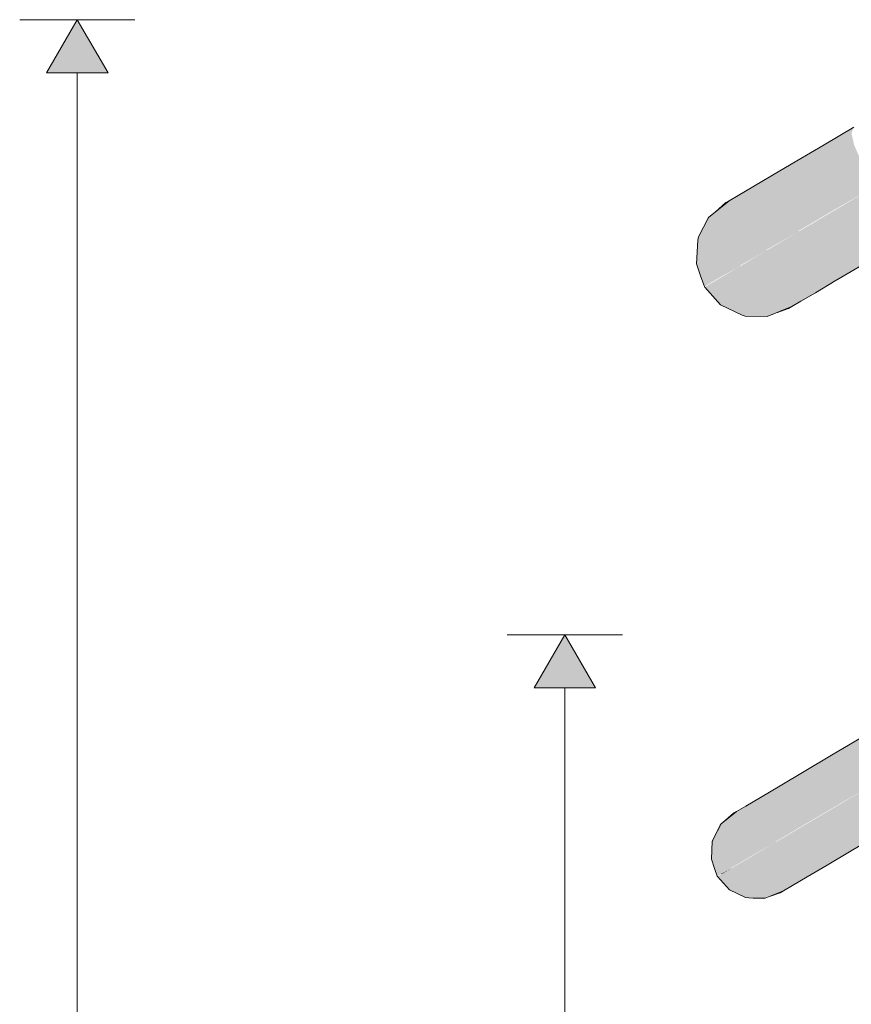
# Model space of a CAD drawing. Units: millimetres. Extents: x -7070 to 8772, y 0 to 3201.
# Drawn here: x -7041 to -6770, y 739 to 1060 of the extents above; entities that cross this region are included whole.
import ezdxf

# ---------------------------------------------------------------- set-up
doc = ezdxf.new("R2010")
doc.units = ezdxf.units.MM
doc.header["$MEASUREMENT"] = 0
doc.layers.add('TP -_05.2_1_SA - TREPP - piire', color=7, linetype='Continuous')
doc.layers.add('TP -_05.2_1_SA - TREPP - piire_Pen_No__1', color=255, linetype='Continuous', lineweight=13)
doc.layers.add('TP -_05.2_1_SA - TREPP - piire_Pen_No__225', color=5, linetype='Continuous', lineweight=0)

msp = doc.modelspace()

# ---------------------------------------------------------------- hatches: boundary and pattern name
at = {"layer": 'TP -_05.2_1_SA - TREPP - piire', "linetype": 'Continuous', "lineweight": 0, "true_color": 0x496776}
for points in [[(-6778.74, 1018.97), (-6780.95, 1016.18), (-6769.86, 1022.73), (-6769.05, 1024.7)], [(-6781.1, 1011.74), (-6769, 1018.89), (-6769.86, 1022.73), (-6780.95, 1016.18)], [(-6791.17, 1010.14), (-6780.95, 1016.18), (-6778.74, 1018.97), (-6787.67, 1013.7)], [(-6769, 1018.89), (-6781.1, 1011.74), (-6779.18, 1005.66), (-6766.47, 1013.17)], [(-6792.24, 1005.15), (-6781.1, 1011.74), (-6780.95, 1016.18), (-6791.17, 1010.14)], [(-6795.5, 1009.07), (-6800.13, 1004.85), (-6791.17, 1010.14), (-6787.67, 1013.7)], [(-6779.18, 1005.66), (-6775.2, 997.94), (-6762.28, 1005.57), (-6766.47, 1013.17)], [(-6801.93, 1005.28), (-6807.49, 1000.5), (-6800.13, 1004.85), (-6795.5, 1009.07)], [(-6802.02, 999.38), (-6792.24, 1005.15), (-6791.17, 1010.14), (-6800.13, 1004.85)], [(-6792.24, 1005.15), (-6790.89, 998.74), (-6779.18, 1005.66), (-6781.1, 1011.74)], [(-6790.89, 998.74), (-6787.11, 990.9), (-6775.2, 997.94), (-6779.18, 1005.66)], [(-6762.28, 1005.57), (-6775.2, 997.94), (-6762.18, 1005.4)], [(-6809.64, 1000.73), (-6816.32, 995.29), (-6812.95, 997.28), (-6806.7, 1002.46)], [(-6812.95, 997.28), (-6807.49, 1000.5), (-6801.93, 1005.28), (-6806.7, 1002.46)], [(-6807.49, 1000.5), (-6810.04, 994.64), (-6802.02, 999.38), (-6800.13, 1004.85)], [(-6792.24, 1005.15), (-6802.02, 999.38), (-6801.15, 992.68), (-6790.89, 998.74)], [(-6775.1, 997.77), (-6770.25, 990.56), (-6757.55, 998.07), (-6762.18, 1005.4)], [(-6816, 991.13), (-6810.04, 994.64), (-6807.49, 1000.5), (-6812.95, 997.28)], [(-6810.72, 1000.13), (-6814.18, 997.03), (-6813.72, 997.4), (-6810.72, 1000.1)], [(-6810.72, 1000.1), (-6813.72, 997.4), (-6809.64, 1000.73), (-6810.55, 1000.2)], [(-6810.04, 994.64), (-6809.58, 987.7), (-6801.15, 992.68), (-6802.02, 999.38)], [(-6812.95, 997.28), (-6816.32, 995.29), (-6819.67, 988.96), (-6816, 991.13)], [(-6801.15, 992.68), (-6797.55, 984.74), (-6787.11, 990.9), (-6790.89, 998.74)], [(-6787.11, 990.9), (-6775.1, 997.77)], [(-6787.01, 990.73), (-6781.96, 983.64), (-6770.25, 990.56), (-6775.1, 997.77)], [(-6757.55, 998.07), (-6770.25, 990.56), (-6765.85, 985.95), (-6753.76, 993.1)], [(-6810.04, 994.64), (-6816, 991.13), (-6815.84, 984.01), (-6809.58, 987.7)], [(-6809.58, 987.7), (-6806.11, 979.68), (-6797.55, 984.74), (-6801.15, 992.68)], [(-6819.67, 988.96), (-6819.69, 981.74), (-6815.84, 984.01), (-6816, 991.13)], [(-6787.11, 990.9), (-6797.55, 984.74), (-6787.01, 990.73)], [(-6787.01, 990.73), (-6797.45, 984.57), (-6792.23, 977.58), (-6781.96, 983.64)], [(-6770.25, 990.56), (-6781.96, 983.64), (-6777, 979.37), (-6765.85, 985.95)], [(-6819.86, 987.92), (-6820.29, 980.17), (-6819.69, 981.74)], [(-6819.86, 987.92), (-6819.69, 981.74), (-6819.67, 988.96)], [(-6815.84, 984.01), (-6812.48, 975.92), (-6806.11, 979.68), (-6809.58, 987.7)], [(-6819.69, 981.74), (-6816.4, 973.61), (-6812.48, 975.92), (-6815.84, 984.01)], [(-6797.55, 984.74), (-6806.11, 979.68), (-6797.45, 984.57)], [(-6806.01, 979.51), (-6800.65, 972.61), (-6792.23, 977.58), (-6797.45, 984.57)], [(-6792.23, 977.58), (-6786.77, 973.59), (-6777, 979.37), (-6781.96, 983.64)], [(-6777, 979.37), (-6772.12, 977.91), (-6761.9, 983.95), (-6765.85, 985.95)], [(-6761.9, 983.95), (-6772.12, 977.91), (-6767.32, 979.26), (-6758.39, 984.54)], [(-6816.4, 973.61), (-6819.69, 981.74), (-6820.29, 980.17)], [(-6820.29, 980.17), (-6817.72, 972.84), (-6816.4, 973.61)], [(-6806.11, 979.68), (-6812.48, 975.92), (-6806.01, 979.51)], [(-6806.01, 979.51), (-6812.38, 975.75), (-6806.91, 968.91), (-6800.65, 972.61)], [(-6800.65, 972.61), (-6794.79, 968.86), (-6786.77, 973.59), (-6792.23, 977.58)], [(-6786.77, 973.59), (-6781.08, 972.61), (-6772.12, 977.91), (-6777, 979.37)], [(-6772.12, 977.91), (-6781.08, 972.61), (-6775.14, 974.64), (-6767.32, 979.26)], [(-6817.72, 972.84), (-6816.3, 973.44)], [(-6817.62, 972.67), (-6812.44, 966.89), (-6816.3, 973.44)], [(-6816.4, 973.61), (-6812.38, 975.75)], [(-6812.38, 975.75), (-6816.3, 973.44), (-6810.77, 966.64), (-6806.91, 968.91)], [(-6810.77, 966.64), (-6816.3, 973.44), (-6812.44, 966.89)], [(-6794.79, 968.86), (-6788.43, 968.27), (-6781.08, 972.61), (-6786.77, 973.59)], [(-6788.43, 968.27), (-6781.57, 970.84), (-6775.14, 974.64), (-6781.08, 972.61)], [(-6806.91, 968.91), (-6800.75, 965.34), (-6794.79, 968.86), (-6800.65, 972.61)], [(-6788.43, 968.27), (-6793.9, 965.05), (-6786.34, 968.03), (-6781.57, 970.84)], [(-6806.91, 968.91), (-6810.77, 966.64), (-6804.42, 963.18), (-6800.75, 965.34)], [(-6800.75, 965.34), (-6793.9, 965.05), (-6788.43, 968.27), (-6794.79, 968.86)], [(-6786.34, 968.03), (-6793.9, 965.05), (-6797.26, 963.06), (-6789.28, 966.3)], [(-6812.44, 966.89), (-6805.43, 963.52), (-6810.77, 966.64)], [(-6805.43, 963.52), (-6804.42, 963.18), (-6810.77, 966.64)], [(-6793.9, 965.05), (-6800.75, 965.34), (-6804.42, 963.18), (-6797.26, 963.06)], [(-6793.96, 964.4), (-6790.36, 965.66), (-6789.28, 966.3)], [(-6776.31, 820.41), (-6777.97, 818.31), (-6767.23, 824.66), (-6766.62, 826.14)], [(-6777.97, 818.31), (-6778.08, 814.99), (-6766.58, 821.78), (-6767.23, 824.66)], [(-6787.87, 812.46), (-6777.97, 818.31), (-6776.31, 820.41), (-6785.24, 815.13)], [(-6778.08, 814.99), (-6776.64, 810.43), (-6764.69, 817.49), (-6766.58, 821.78)], [(-6787.87, 812.46), (-6788.67, 808.73), (-6778.08, 814.99), (-6777.97, 818.31)], [(-6776.64, 810.43), (-6773.66, 804.63), (-6761.54, 811.79), (-6764.69, 817.49)], [(-6796.54, 807.34), (-6787.87, 812.46), (-6785.24, 815.13), (-6793.07, 810.51)], [(-6788.67, 808.73), (-6787.65, 803.92), (-6776.64, 810.43), (-6778.08, 814.99)], [(-6803.66, 803.13), (-6796.54, 807.34), (-6793.07, 810.51), (-6799.49, 806.72)], [(-6797.96, 803.24), (-6788.67, 808.73), (-6787.87, 812.46), (-6796.54, 807.34)], [(-6787.65, 803.92), (-6784.82, 798.04), (-6773.66, 804.63), (-6776.64, 810.43)], [(-6761.54, 811.79), (-6773.66, 804.63), (-6761.47, 811.66)], [(-6773.58, 804.51), (-6769.95, 799.1), (-6757.99, 806.16), (-6761.47, 811.66)], [(-6805.58, 798.74), (-6797.96, 803.24), (-6796.54, 807.34), (-6803.66, 803.13)], [(-6788.67, 808.73), (-6797.96, 803.24), (-6797.31, 798.21), (-6787.65, 803.92)], [(-6807.21, 802.17), (-6812.22, 798.09), (-6808.96, 800.01), (-6804.27, 803.9)], [(-6808.96, 800.01), (-6803.66, 803.13), (-6799.49, 806.72), (-6804.27, 803.9)], [(-6797.31, 798.21), (-6794.6, 792.26), (-6784.82, 798.04), (-6787.65, 803.92)], [(-6784.82, 798.04), (-6773.58, 804.51)], [(-6784.74, 797.91), (-6780.96, 792.59), (-6769.95, 799.1), (-6773.58, 804.51)], [(-6769.95, 799.1), (-6766.64, 795.65), (-6755.15, 802.44), (-6757.99, 806.16)], [(-6808.27, 801.58), (-6811.67, 798.53), (-6811.21, 798.91), (-6808.26, 801.55)], [(-6808.96, 800.01), (-6811.24, 795.4), (-6805.58, 798.74), (-6803.66, 803.13)], [(-6808.26, 801.55), (-6811.21, 798.91), (-6807.21, 802.17), (-6808.14, 801.62)], [(-6805.58, 798.74), (-6805.23, 793.53), (-6797.31, 798.21), (-6797.96, 803.24)], [(-6808.96, 800.01), (-6812.22, 798.09), (-6814.73, 793.34), (-6811.24, 795.4)], [(-6812.6, 797.66), (-6814.14, 794.45), (-6812.22, 798.09)], [(-6805.58, 798.74), (-6811.24, 795.4), (-6811.12, 790.06), (-6805.23, 793.53)], [(-6805.23, 793.53), (-6802.63, 787.52), (-6794.6, 792.26), (-6797.31, 798.21)], [(-6794.6, 792.26), (-6784.74, 797.91)], [(-6784.74, 797.91), (-6794.53, 792.13), (-6790.62, 786.89), (-6780.96, 792.59)], [(-6780.96, 792.59), (-6777.24, 789.39), (-6766.64, 795.65), (-6769.95, 799.1)], [(-6814.75, 787.92), (-6811.12, 790.06), (-6811.24, 795.4), (-6814.73, 793.34)], [(-6766.64, 795.65), (-6777.24, 789.39), (-6773.58, 788.29), (-6763.68, 794.14)], [(-6763.68, 794.14), (-6773.58, 788.29), (-6769.98, 789.31), (-6761.05, 794.58)], [(-6815.12, 792.42), (-6815.44, 786.6), (-6814.75, 787.92)], [(-6815.12, 792.42), (-6814.75, 787.92), (-6814.73, 793.34)], [(-6811.12, 790.06), (-6808.6, 783.99), (-6802.63, 787.52), (-6805.23, 793.53)], [(-6794.6, 792.26), (-6802.63, 787.52), (-6794.53, 792.13)], [(-6802.56, 787.39), (-6798.54, 782.21), (-6790.62, 786.89), (-6794.53, 792.13)], [(-6790.62, 786.89), (-6786.52, 783.9), (-6777.24, 789.39), (-6780.96, 792.59)], [(-6812.28, 781.83), (-6814.75, 787.92), (-6815.44, 786.6)], [(-6811.12, 790.06), (-6814.75, 787.92), (-6812.28, 781.83), (-6808.6, 783.99)], [(-6786.52, 783.9), (-6782.25, 783.17), (-6773.58, 788.29), (-6777.24, 789.39)], [(-6773.58, 788.29), (-6782.25, 783.17), (-6777.8, 784.68), (-6769.98, 789.31)], [(-6815.44, 786.6), (-6813.52, 781.1), (-6812.28, 781.83)], [(-6808.6, 783.99), (-6802.56, 787.39)], [(-6802.56, 787.39), (-6808.53, 783.87), (-6804.43, 778.74), (-6798.54, 782.21)], [(-6798.54, 782.21), (-6794.15, 779.4), (-6786.52, 783.9), (-6790.62, 786.89)], [(-6782.25, 783.17), (-6789.37, 778.96), (-6784.23, 780.89), (-6777.8, 784.68)], [(-6813.52, 781.1), (-6812.2, 781.7)], [(-6813.44, 780.97), (-6809.55, 776.64), (-6812.2, 781.7)], [(-6812.2, 781.7), (-6808.53, 783.87), (-6812.28, 781.83)], [(-6808.06, 776.6), (-6804.43, 778.74), (-6808.53, 783.87), (-6812.2, 781.7)], [(-6808.06, 776.6), (-6812.2, 781.7), (-6809.55, 776.64)], [(-6804.43, 778.74), (-6799.81, 776.06), (-6794.15, 779.4), (-6798.54, 782.21)], [(-6794.15, 779.4), (-6789.37, 778.96), (-6782.25, 783.17), (-6786.52, 783.9)], [(-6803.3, 774), (-6799.81, 776.06), (-6804.43, 778.74), (-6808.06, 776.6)], [(-6799.81, 776.06), (-6794.67, 775.84), (-6789.37, 778.96), (-6794.15, 779.4)], [(-6789.37, 778.96), (-6794.67, 775.84), (-6789, 778.07), (-6784.23, 780.89)], [(-6809.55, 776.64), (-6804.3, 774.12), (-6808.06, 776.6)], [(-6804.3, 774.12), (-6803.3, 774), (-6808.06, 776.6)], [(-6797.93, 773.92), (-6794.67, 775.84), (-6799.81, 776.06), (-6803.3, 774)], [(-6791.94, 776.34), (-6789, 778.07), (-6794.67, 775.84), (-6797.93, 773.92)], [(-6796.53, 774.48), (-6793, 775.72), (-6791.94, 776.34)], [(-6801.81, 773.98), (-6798.49, 773.79), (-6797.93, 773.92)]]:
    msp.add_hatch(color=147, dxfattribs=at).paths.add_polyline_path(points)
at = {"layer": 'TP -_05.2_1_SA - TREPP - piire_Pen_No__225', "linetype": 'Continuous', "lineweight": 0}
for points in [[(-7021.75, 1059.62), (-7031.75, 1042.29), (-7011.75, 1042.29)], [(-6863.11, 859.62), (-6873.11, 842.29), (-6853.11, 842.29)]]:
    msp.add_hatch(color=5, dxfattribs=at).paths.add_polyline_path(points)

# ---------------------------------------------------------------- linework, layer by layer
at = {"layer": 'TP -_05.2_1_SA - TREPP - piire_Pen_No__1', "color": 255, "linetype": 'Continuous', "lineweight": 13}
for p, q in [((-6769.05, 1024.7), (-6778.74, 1018.97)), ((-6778.74, 1018.97), (-6787.67, 1013.7)), ((-6787.67, 1013.7), (-6795.5, 1009.07)), ((-6801.93, 1005.28), (-6795.5, 1009.07)), ((-6806.7, 1002.46), (-6809.64, 1000.73)), ((-6801.93, 1005.28), (-6806.7, 1002.46)), ((-6809.64, 1000.73), (-6816.32, 995.29)), ((-6810.72, 1000.13), (-6814.18, 997.03)), ((-6810.41, 1000.28), (-6810.72, 1000.13)), ((-6810.56, 1000.23), (-6810.41, 1000.28)), ((-6809.64, 1000.73), (-6810.55, 1000.2)), ((-6816.32, 995.29), (-6819.67, 988.96)), ((-6816.51, 994.95), (-6816.6, 994.75)), ((-6816.49, 994.96), (-6816.51, 994.95)), ((-6819.87, 987.95), (-6820.3, 980.19)), ((-6819.84, 988.02), (-6819.87, 987.95)), ((-6819.86, 987.92), (-6819.67, 988.96)), ((-6820.29, 980.17), (-6820.3, 980.19)), ((-6818.82, 975.97), (-6820.29, 980.17)), ((-6775.14, 974.64), (-6767.32, 979.26)), ((-6817.72, 972.84), (-6818.82, 975.97)), ((-6775.14, 974.64), (-6781.57, 970.84)), ((-6817.62, 972.67), (-6817.72, 972.84)), ((-6817.62, 972.67), (-6812.44, 966.89)), ((-6781.57, 970.84), (-6786.34, 968.03)), ((-6789.28, 966.3), (-6786.34, 968.03)), ((-6805.43, 963.52), (-6812.44, 966.89)), ((-6789.28, 966.3), (-6797.26, 963.06)), ((-6790.36, 965.66), (-6793.96, 964.4)), ((-6790.36, 965.66), (-6789.28, 966.3)), ((-6790.19, 965.76), (-6790.36, 965.66)), ((-6805.43, 963.52), (-6804.42, 963.18)), ((-6797.26, 963.06), (-6804.42, 963.18)), ((-6766.62, 826.14), (-6776.31, 820.41)), ((-6776.31, 820.41), (-6785.24, 815.13)), ((-6785.24, 815.13), (-6793.07, 810.51)), ((-6793.07, 810.51), (-6799.49, 806.72)), ((-6804.27, 803.9), (-6807.21, 802.17)), ((-6799.49, 806.72), (-6804.27, 803.9)), ((-6807.21, 802.17), (-6812.22, 798.09)), ((-6808.27, 801.58), (-6811.67, 798.53)), ((-6808, 801.7), (-6808.27, 801.58)), ((-6808.15, 801.65), (-6808, 801.7)), ((-6807.21, 802.17), (-6808.14, 801.62)), ((-6812.22, 798.09), (-6814.73, 793.34)), ((-6812.61, 797.69), (-6814.42, 793.92)), ((-6812.42, 797.86), (-6812.61, 797.69)), ((-6812.6, 797.66), (-6812.22, 798.09)), ((-6761.05, 794.58), (-6769.98, 789.31)), ((-6815.13, 792.44), (-6815.45, 786.63)), ((-6814.93, 792.86), (-6815.13, 792.44)), ((-6815.12, 792.42), (-6814.73, 793.34)), ((-6777.8, 784.68), (-6769.98, 789.31)), ((-6815.45, 786.6), (-6815.45, 786.63)), ((-6814.38, 783.56), (-6815.44, 786.6)), ((-6784.23, 780.89), (-6777.8, 784.68)), ((-6813.52, 781.1), (-6814.38, 783.56)), ((-6813.44, 780.97), (-6813.52, 781.1)), ((-6813.44, 780.97), (-6809.55, 776.64)), ((-6789, 778.07), (-6784.23, 780.89)), ((-6804.3, 774.12), (-6809.55, 776.64)), ((-6791.94, 776.34), (-6797.93, 773.92)), ((-6793, 775.72), (-6796.53, 774.48)), ((-6793, 775.72), (-6791.94, 776.34)), ((-6792.87, 775.8), (-6793, 775.72)), ((-6791.94, 776.34), (-6789, 778.07)), ((-6804.3, 774.12), (-6803.3, 774)), ((-6797.93, 773.92), (-6803.3, 774)), ((-6798.49, 773.79), (-6801.81, 773.98)), ((-6798.49, 773.79), (-6797.93, 773.92))]:
    msp.add_line(p, q, dxfattribs=at)
at = {"layer": 'TP -_05.2_1_SA - TREPP - piire_Pen_No__225', "color": 5, "linetype": 'Continuous', "lineweight": 0}
for p, q in [((-7003, 1059.62), (-7040.5, 1059.62)), ((-7021.75, 1059.62), (-7031.75, 1042.29)), ((-7021.75, 1059.62), (-7011.75, 1042.29)), ((-7011.75, 1042.29), (-7031.75, 1042.29)), ((-7021.75, 176.94), (-7021.75, 1042.29)), ((-6844.36, 859.62), (-6881.86, 859.62)), ((-6863.11, 859.62), (-6873.11, 842.29)), ((-6863.11, 859.62), (-6853.11, 842.29)), ((-6853.11, 842.29), (-6873.11, 842.29)), ((-6863.11, 176.94), (-6863.11, 842.29))]:
    msp.add_line(p, q, dxfattribs=at)

doc.saveas('drawing.dxf')
